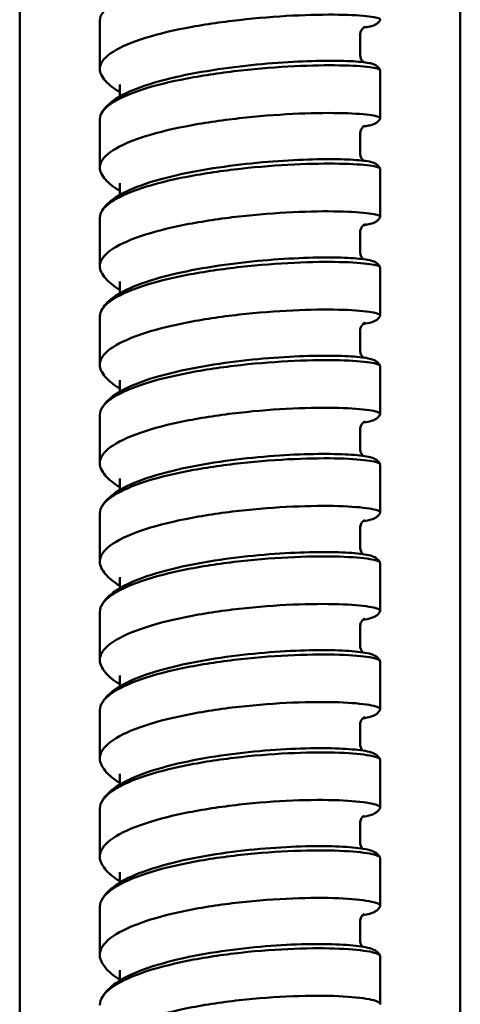
# Model space of a CAD drawing. Units: millimetres. Extents: x 191 to 1161, y 183 to 1689.
# Drawn here: x 721 to 743, y 597 to 646 of the extents above; entities that cross this region are included whole.
import ezdxf

# ---------------------------------------------------------------- set-up
doc = ezdxf.new("R2010")
doc.units = ezdxf.units.MM
doc.header["$LTSCALE"] = 3
doc.layers.add('Visible (ISO)', color=7, linetype='Continuous', lineweight=50)

msp = doc.modelspace()

# ---------------------------------------------------------------- linework, layer by layer
at = {"layer": 'Visible (ISO)'}
for p, q in [((720.957, 899.587), (720.957, 548.693)), ((742.957, 899.587), (742.957, 548.693)), ((724.957, 645.826), (724.957, 643.427)), ((737.957, 645.119), (737.957, 644.134)), ((738.957, 640.965), (738.957, 643.364)), ((725.957, 642.656), (725.957, 642.052)), ((724.957, 640.902), (724.957, 638.504)), ((737.957, 640.195), (737.957, 639.211)), ((738.957, 636.044), (738.957, 638.441)), ((725.957, 637.734), (725.957, 637.14)), ((724.957, 635.981), (724.957, 633.584)), ((737.957, 635.274), (737.957, 634.291)), ((738.957, 631.125), (738.957, 633.521)), ((725.957, 632.815), (725.957, 632.231)), ((724.957, 631.063), (724.957, 628.667)), ((737.957, 630.356), (737.957, 629.373)), ((738.957, 626.209), (738.957, 628.604)), ((725.957, 627.898), (725.957, 627.324)), ((724.957, 626.147), (724.957, 623.753)), ((737.957, 625.441), (737.957, 624.458)), ((738.957, 621.296), (738.957, 623.69)), ((725.957, 622.984), (725.957, 622.42)), ((724.957, 621.234), (724.957, 618.841)), ((737.957, 620.528), (737.957, 619.546)), ((738.957, 616.386), (738.957, 618.778)), ((725.957, 618.073), (725.957, 617.518)), ((724.957, 616.323), (724.957, 613.932)), ((737.957, 615.618), (737.957, 614.636)), ((738.957, 611.478), (738.957, 613.869)), ((725.957, 613.164), (725.957, 612.62)), ((724.957, 611.416), (724.957, 609.026)), ((737.957, 610.711), (737.957, 609.73)), ((738.957, 606.573), (738.957, 608.963)), ((725.957, 608.258), (725.957, 607.724)), ((724.957, 606.511), (724.957, 604.122)), ((737.957, 605.807), (737.957, 604.826)), ((738.957, 601.672), (738.957, 604.059)), ((725.957, 603.355), (725.957, 602.831)), ((724.957, 601.609), (724.957, 599.222)), ((737.957, 600.905), (737.957, 599.925)), ((738.957, 596.773), (738.957, 599.159)), ((725.957, 598.455), (725.957, 597.941))]:
    msp.add_line(p, q, dxfattribs=at)
for points, knots in [([(738.957, 648.289), (738.957, 648.342), (738.78, 648.394), (738.087, 648.478), (737.575, 648.507), (736.284, 648.523), (735.516, 648.51), (733.825, 648.425), (732.917, 648.354), (731.082, 648.15), (730.172, 648.018), (728.472, 647.695), (727.698, 647.506), (726.391, 647.082), (725.871, 646.85), (725.155, 646.358), (724.966, 646.103), (724.957, 645.839), (724.957, 645.832), (724.957, 645.826)], [1.110188, 1.110188, 1.110188, 1.110188, 1.385008, 1.385008, 1.662059, 1.662059, 1.939123, 1.939123, 2.216197, 2.216197, 2.493254, 2.493254, 2.770231, 2.770231, 3.047058, 3.047058, 3.323722, 3.323722, 3.330434, 3.330434, 3.330434, 3.330434]), ([(725.026, 643.147), (724.981, 643.238), (724.958, 643.329), (724.954, 643.682), (725.132, 643.942), (725.827, 644.442), (726.339, 644.677), (727.63, 645.109), (728.397, 645.3), (730.089, 645.629), (730.996, 645.763), (732.831, 645.97), (733.741, 646.042), (735.441, 646.128), (736.215, 646.141), (737.522, 646.124), (738.043, 646.093), (738.76, 646.005), (738.948, 645.949), (738.958, 645.887), (738.957, 645.881), (738.954, 645.876)], [1.011002, 1.011002, 1.011002, 1.011002, 1.107952, 1.107952, 1.384922, 1.384922, 1.661902, 1.661902, 1.9389, 1.9389, 2.21591, 2.21591, 2.492925, 2.492925, 2.769932, 2.769932, 3.046916, 3.046916, 3.32386, 3.32386, 3.351796, 3.351796, 3.351796, 3.351796]), ([(738.222, 645.537), (738.222, 645.537), (738.206, 645.535), (738.14, 645.492), (738.112, 645.471), (738.051, 645.405), (738.018, 645.359), (737.974, 645.254), (737.96, 645.198), (737.957, 645.134), (737.957, 645.126), (737.957, 645.119)], [0.9198289, 0.9198289, 0.9198289, 0.9198289, 0.9682972, 0.9682972, 0.9907778, 0.9907778, 1.014568, 1.014568, 1.0355984, 1.0355984, 1.0384137, 1.0384137, 1.0384137, 1.0384137]), ([(738.954, 645.876), (738.926, 645.818), (738.888, 645.77), (738.815, 645.698), (738.779, 645.672), (738.704, 645.625), (738.667, 645.608), (738.558, 645.566), (738.494, 645.55), (738.339, 645.519), (738.246, 645.504), (738.141, 645.491)], [0, 0, 0, 0, 0.0251124, 0.0251124, 0.0500693, 0.0500693, 0.0839506, 0.0839506, 0.1559951, 0.1559951, 0.2376409, 0.2376409, 0.2376409, 0.2376409]), ([(737.957, 644.134), (737.957, 644.07), (737.971, 644.006), (738.015, 643.9), (738.045, 643.856), (738.098, 643.795), (738.122, 643.775), (738.142, 643.76)], [0, 0, 0, 0, 0.02346175, 0.02346175, 0.04546325, 0.04546325, 0.06375171, 0.06375171, 0.06375171, 0.06375171]), ([(738.957, 643.364), (738.957, 643.419), (738.78, 643.475), (738.087, 643.563), (737.575, 643.595), (736.284, 643.615), (735.516, 643.603), (733.825, 643.52), (732.917, 643.45), (731.082, 643.246), (730.172, 643.114), (728.472, 642.789), (727.698, 642.599), (726.391, 642.171), (725.871, 641.937), (725.155, 641.44), (724.966, 641.182), (724.957, 640.915), (724.957, 640.909), (724.957, 640.902)], [1.110188, 1.110188, 1.110188, 1.110188, 1.385008, 1.385008, 1.662059, 1.662059, 1.939123, 1.939123, 2.216197, 2.216197, 2.493254, 2.493254, 2.770231, 2.770231, 3.047058, 3.047058, 3.323722, 3.323722, 3.330434, 3.330434, 3.330434, 3.330434]), ([(725.025, 641.179), (725.147, 641.428), (725.346, 641.634), (725.905, 642.048), (726.308, 642.252), (727.338, 642.652), (728.003, 642.845), (729.395, 643.165), (730.129, 643.299), (731.591, 643.516), (732.338, 643.603), (733.762, 643.732), (734.459, 643.777), (735.719, 643.829), (736.3, 643.837), (737.28, 643.825), (737.69, 643.806), (738.155, 643.761), (738.288, 643.743), (738.482, 643.705), (738.552, 643.689), (738.673, 643.641), (738.718, 643.621), (738.8, 643.565), (738.832, 643.54), (738.896, 643.472), (738.928, 643.428), (738.954, 643.377)], [0, 0, 0, 0, 0.170889, 0.170889, 0.38827, 0.38827, 0.636777, 0.636777, 0.864205, 0.864205, 1.084054, 1.084054, 1.301205, 1.301205, 1.517403, 1.517403, 1.734323, 1.734323, 1.845789, 1.845789, 1.924308, 1.924308, 1.964321, 1.964321, 1.985663, 1.985663, 2.008228, 2.008228, 2.008228, 2.008228]), ([(725.957, 642.275), (725.665, 642.44), (725.424, 642.621), (725.155, 642.928), (725.082, 643.033), (725.026, 643.147)], [0.7259642, 0.7259642, 0.7259642, 0.7259642, 0.8951567, 0.8951567, 0.9730774, 0.9730774, 0.9730774, 0.9730774]), ([(725.027, 638.219), (724.982, 638.311), (724.958, 638.404), (724.954, 638.762), (725.132, 639.024), (725.827, 639.529), (726.339, 639.767), (727.63, 640.202), (728.397, 640.395), (730.089, 640.726), (730.996, 640.86), (732.831, 641.068), (733.741, 641.139), (735.441, 641.222), (736.215, 641.234), (737.522, 641.213), (738.043, 641.179), (738.76, 641.087), (738.948, 641.028), (738.958, 640.963), (738.957, 640.957), (738.954, 640.951)], [1.009954, 1.009954, 1.009954, 1.009954, 1.107952, 1.107952, 1.384922, 1.384922, 1.661902, 1.661902, 1.9389, 1.9389, 2.21591, 2.21591, 2.492925, 2.492925, 2.769932, 2.769932, 3.046916, 3.046916, 3.32386, 3.32386, 3.35284, 3.35284, 3.35284, 3.35284]), ([(738.214, 640.608), (738.214, 640.608), (738.197, 640.606), (738.129, 640.559), (738.102, 640.537), (738.042, 640.47), (738.01, 640.421), (737.968, 640.312), (737.957, 640.253), (737.957, 640.195)], [0.9181144, 0.9181144, 0.9181144, 0.9181144, 0.9680706, 0.9680706, 0.9904255, 0.9904255, 1.0150322, 1.0150322, 1.0370284, 1.0370284, 1.0370284, 1.0370284]), ([(738.954, 640.951), (738.925, 640.892), (738.886, 640.843), (738.812, 640.77), (738.775, 640.743), (738.696, 640.695), (738.657, 640.678), (738.534, 640.631), (738.458, 640.613), (738.298, 640.583), (738.219, 640.571), (738.132, 640.56)], [0, 0, 0, 0, 0.0261937, 0.0261937, 0.0525044, 0.0525044, 0.0895866, 0.0895866, 0.1734196, 0.1734196, 0.2398544, 0.2398544, 0.2398544, 0.2398544]), ([(737.957, 639.211), (737.957, 639.147), (737.971, 639.081), (738.017, 638.975), (738.047, 638.931), (738.096, 638.877), (738.115, 638.859), (738.132, 638.846)], [0, 0, 0, 0, 0.02436929, 0.02436929, 0.04709848, 0.04709848, 0.06297404, 0.06297404, 0.06297404, 0.06297404]), ([(738.957, 638.441), (738.957, 638.5), (738.78, 638.558), (738.087, 638.651), (737.575, 638.685), (736.284, 638.709), (735.516, 638.698), (733.825, 638.618), (732.917, 638.549), (731.082, 638.345), (730.172, 638.212), (728.472, 637.885), (727.698, 637.693), (726.391, 637.262), (725.871, 637.026), (725.155, 636.524), (724.966, 636.264), (724.957, 635.994), (724.957, 635.988), (724.957, 635.981)], [1.110188, 1.110188, 1.110188, 1.110188, 1.385008, 1.385008, 1.662059, 1.662059, 1.939123, 1.939123, 2.216197, 2.216197, 2.493254, 2.493254, 2.770231, 2.770231, 3.047058, 3.047058, 3.323722, 3.323722, 3.330434, 3.330434, 3.330434, 3.330434]), ([(725.026, 636.263), (725.15, 636.515), (725.351, 636.723), (725.915, 637.142), (726.321, 637.348), (727.356, 637.75), (728.022, 637.945), (729.415, 638.265), (730.149, 638.4), (731.613, 638.616), (732.359, 638.703), (733.784, 638.83), (734.479, 638.874), (735.738, 638.923), (736.318, 638.93), (737.296, 638.914), (737.704, 638.892), (738.169, 638.843), (738.301, 638.825), (738.494, 638.784), (738.564, 638.766), (738.684, 638.716), (738.729, 638.695), (738.809, 638.637), (738.839, 638.612), (738.899, 638.546), (738.929, 638.504), (738.954, 638.455)], [0, 0, 0, 0, 0.172087, 0.172087, 0.389984, 0.389984, 0.638087, 0.638087, 0.865494, 0.865494, 1.085397, 1.085397, 1.302621, 1.302621, 1.518929, 1.518929, 1.736071, 1.736071, 1.847984, 1.847984, 1.924664, 1.924664, 1.963808, 1.963808, 1.98459, 1.98459, 2.006398, 2.006398, 2.006398, 2.006398]), ([(725.957, 637.344), (725.664, 637.511), (725.422, 637.694), (725.154, 638.003), (725.083, 638.106), (725.027, 638.219)], [0.7258051, 0.7258051, 0.7258051, 0.7258051, 0.8955299, 0.8955299, 0.9722408, 0.9722408, 0.9722408, 0.9722408]), ([(725.029, 633.293), (724.982, 633.387), (724.958, 633.483), (724.954, 633.845), (725.132, 634.11), (725.827, 634.619), (726.339, 634.859), (727.63, 635.298), (728.397, 635.492), (730.089, 635.825), (730.996, 635.96), (732.831, 636.167), (733.741, 636.238), (735.441, 636.319), (736.215, 636.33), (737.522, 636.304), (738.043, 636.269), (738.76, 636.171), (738.948, 636.11), (738.958, 636.042), (738.956, 636.035), (738.953, 636.028)], [1.008905, 1.008905, 1.008905, 1.008905, 1.107952, 1.107952, 1.384922, 1.384922, 1.661902, 1.661902, 1.9389, 1.9389, 2.21591, 2.21591, 2.492925, 2.492925, 2.769932, 2.769932, 3.046916, 3.046916, 3.32386, 3.32386, 3.353886, 3.353886, 3.353886, 3.353886]), ([(738.206, 635.682), (738.206, 635.682), (738.188, 635.679), (738.119, 635.628), (738.092, 635.606), (738.034, 635.536), (738.002, 635.485), (737.966, 635.379), (737.957, 635.326), (737.957, 635.274)], [0.9164909, 0.9164909, 0.9164909, 0.9164909, 0.9678314, 0.9678314, 0.990136, 0.990136, 1.0155984, 1.0155984, 1.0357351, 1.0357351, 1.0357351, 1.0357351]), ([(738.953, 636.028), (738.924, 635.968), (738.885, 635.919), (738.808, 635.844), (738.771, 635.817), (738.688, 635.767), (738.645, 635.749), (738.506, 635.697), (738.414, 635.677), (738.247, 635.648), (738.187, 635.639), (738.123, 635.63)], [0, 0, 0, 0, 0.0273337, 0.0273337, 0.0550896, 0.0550896, 0.0956897, 0.0956897, 0.1934885, 0.1934885, 0.2421092, 0.2421092, 0.2421092, 0.2421092]), ([(737.957, 634.291), (737.957, 634.225), (737.972, 634.159), (738.018, 634.052), (738.049, 634.009), (738.093, 633.96), (738.109, 633.946), (738.123, 633.935)], [0, 0, 0, 0, 0.02533514, 0.02533514, 0.04883084, 0.04883084, 0.0621771, 0.0621771, 0.0621771, 0.0621771]), ([(738.957, 633.521), (738.957, 633.582), (738.78, 633.643), (738.087, 633.741), (737.575, 633.778), (736.284, 633.806), (735.516, 633.797), (733.825, 633.718), (732.917, 633.65), (731.082, 633.446), (730.172, 633.313), (728.472, 632.984), (727.698, 632.791), (726.391, 632.356), (725.871, 632.117), (725.155, 631.611), (724.966, 631.348), (724.957, 631.076), (724.957, 631.069), (724.957, 631.063)], [1.110188, 1.110188, 1.110188, 1.110188, 1.385008, 1.385008, 1.662059, 1.662059, 1.939123, 1.939123, 2.216197, 2.216197, 2.493254, 2.493254, 2.770231, 2.770231, 3.047058, 3.047058, 3.323722, 3.323722, 3.330434, 3.330434, 3.330434, 3.330434]), ([(725.027, 631.35), (725.152, 631.605), (725.356, 631.815), (725.925, 632.239), (726.335, 632.446), (727.373, 632.851), (728.04, 633.046), (729.434, 633.368), (730.169, 633.503), (731.634, 633.719), (732.381, 633.805), (733.804, 633.931), (734.5, 633.973), (735.757, 634.02), (736.335, 634.025), (737.311, 634.005), (737.718, 633.981), (738.182, 633.929), (738.314, 633.909), (738.506, 633.865), (738.575, 633.846), (738.695, 633.793), (738.739, 633.771), (738.817, 633.712), (738.845, 633.687), (738.902, 633.623), (738.93, 633.583), (738.953, 633.537)], [0, 0, 0, 0, 0.173259, 0.173259, 0.391647, 0.391647, 0.639359, 0.639359, 0.866746, 0.866746, 1.086703, 1.086703, 1.304001, 1.304001, 1.52042, 1.52042, 1.737787, 1.737787, 1.850157, 1.850157, 1.92501, 1.92501, 1.963279, 1.963279, 1.983504, 1.983504, 2.00459, 2.00459, 2.00459, 2.00459]), ([(725.957, 632.415), (725.663, 632.584), (725.42, 632.769), (725.154, 633.079), (725.084, 633.182), (725.029, 633.293)], [0.7256484, 0.7256484, 0.7256484, 0.7256484, 0.8958985, 0.8958985, 0.9714019, 0.9714019, 0.9714019, 0.9714019]), ([(725.03, 628.37), (724.983, 628.466), (724.958, 628.563), (724.954, 628.93), (725.132, 629.198), (725.827, 629.712), (726.339, 629.954), (727.63, 630.396), (728.397, 630.592), (730.089, 630.927), (730.996, 631.063), (732.831, 631.27), (733.741, 631.34), (735.441, 631.419), (736.215, 631.428), (737.522, 631.399), (738.043, 631.361), (738.76, 631.258), (738.948, 631.195), (738.958, 631.123), (738.956, 631.115), (738.953, 631.108)], [1.007855, 1.007855, 1.007855, 1.007855, 1.107952, 1.107952, 1.384922, 1.384922, 1.661902, 1.661902, 1.9389, 1.9389, 2.21591, 2.21591, 2.492925, 2.492925, 2.769932, 2.769932, 3.046916, 3.046916, 3.32386, 3.32386, 3.354933, 3.354933, 3.354933, 3.354933]), ([(738.198, 630.757), (738.198, 630.757), (738.198, 630.757), (738.198, 630.757), (738.179, 630.754), (738.109, 630.701), (738.083, 630.677), (738.026, 630.606), (737.995, 630.552), (737.964, 630.449), (737.957, 630.402), (737.957, 630.356)], [0.9149529, 0.9149529, 0.9149529, 0.9149529, 0.9151388, 0.9151388, 0.96758, 0.96758, 0.9899006, 0.9899006, 1.0162586, 1.0162586, 1.0344964, 1.0344964, 1.0344964, 1.0344964]), ([(738.953, 631.108), (738.923, 631.047), (738.883, 630.997), (738.804, 630.92), (738.766, 630.894), (738.678, 630.841), (738.633, 630.822), (738.474, 630.764), (738.361, 630.741), (738.187, 630.714), (738.151, 630.708), (738.114, 630.703)], [0, 0, 0, 0, 0.0285312, 0.0285312, 0.0578245, 0.0578245, 0.1022867, 0.1022867, 0.2164997, 0.2164997, 0.2444122, 0.2444122, 0.2444122, 0.2444122]), ([(737.957, 629.373), (737.957, 629.306), (737.972, 629.239), (738.02, 629.132), (738.051, 629.09), (738.091, 629.046), (738.103, 629.035), (738.114, 629.026)], [0, 0, 0, 0, 0.02636081, 0.02636081, 0.05066178, 0.05066178, 0.06135485, 0.06135485, 0.06135485, 0.06135485]), ([(738.957, 628.604), (738.957, 628.668), (738.78, 628.731), (738.087, 628.835), (737.575, 628.873), (736.284, 628.905), (735.516, 628.898), (733.825, 628.821), (732.917, 628.753), (731.082, 628.55), (730.172, 628.416), (728.472, 628.085), (727.698, 627.891), (726.391, 627.452), (725.871, 627.211), (725.155, 626.7), (724.966, 626.435), (724.957, 626.16), (724.957, 626.153), (724.957, 626.147)], [1.110188, 1.110188, 1.110188, 1.110188, 1.385008, 1.385008, 1.662059, 1.662059, 1.939123, 1.939123, 2.216197, 2.216197, 2.493254, 2.493254, 2.770231, 2.770231, 3.047058, 3.047058, 3.323722, 3.323722, 3.330434, 3.330434, 3.330434, 3.330434]), ([(725.029, 626.44), (725.155, 626.697), (725.36, 626.91), (725.935, 627.338), (726.348, 627.547), (727.391, 627.955), (728.058, 628.151), (729.454, 628.473), (730.189, 628.608), (731.654, 628.824), (732.401, 628.91), (733.825, 629.034), (734.519, 629.075), (735.776, 629.119), (736.353, 629.122), (737.326, 629.099), (737.732, 629.073), (738.195, 629.017), (738.327, 628.995), (738.518, 628.948), (738.587, 628.928), (738.705, 628.873), (738.749, 628.849), (738.824, 628.79), (738.851, 628.765), (738.905, 628.703), (738.931, 628.665), (738.953, 628.621)], [0, 0, 0, 0, 0.174408, 0.174408, 0.393261, 0.393261, 0.640594, 0.640594, 0.867964, 0.867964, 1.087974, 1.087974, 1.305346, 1.305346, 1.521877, 1.521877, 1.739472, 1.739472, 1.85231, 1.85231, 1.925347, 1.925347, 1.962733, 1.962733, 1.982406, 1.982406, 2.002803, 2.002803, 2.002803, 2.002803]), ([(725.957, 627.489), (725.662, 627.66), (725.418, 627.847), (725.153, 628.159), (725.084, 628.261), (725.03, 628.37)], [0.7254941, 0.7254941, 0.7254941, 0.7254941, 0.8962628, 0.8962628, 0.9705606, 0.9705606, 0.9705606, 0.9705606]), ([(725.032, 623.449), (724.983, 623.548), (724.958, 623.647), (724.954, 624.018), (725.132, 624.288), (725.827, 624.807), (726.339, 625.052), (727.63, 625.498), (728.397, 625.695), (730.089, 626.032), (730.996, 626.168), (732.831, 626.375), (733.741, 626.444), (735.441, 626.521), (736.215, 626.529), (737.522, 626.496), (738.043, 626.456), (738.76, 626.348), (738.948, 626.282), (738.958, 626.206), (738.956, 626.199), (738.952, 626.191)], [1.006803, 1.006803, 1.006803, 1.006803, 1.107952, 1.107952, 1.384922, 1.384922, 1.661902, 1.661902, 1.9389, 1.9389, 2.21591, 2.21591, 2.492925, 2.492925, 2.769932, 2.769932, 3.046916, 3.046916, 3.32386, 3.32386, 3.355981, 3.355981, 3.355981, 3.355981]), ([(738.952, 626.191), (738.921, 626.128), (738.88, 626.077), (738.8, 625.999), (738.761, 625.972), (738.668, 625.917), (738.619, 625.897), (738.436, 625.833), (738.298, 625.807), (738.116, 625.78), (738.111, 625.78), (738.105, 625.779)], [0, 0, 0, 0, 0.0297851, 0.0297851, 0.0607088, 0.0607088, 0.1094069, 0.1094069, 0.2423777, 0.2423777, 0.2462787, 0.2462787, 0.2462787, 0.2462787]), ([(738.191, 625.836), (738.191, 625.836), (738.191, 625.836), (738.19, 625.836), (738.169, 625.831), (738.1, 625.776), (738.075, 625.752), (738.019, 625.678), (737.989, 625.622), (737.962, 625.521), (737.957, 625.481), (737.957, 625.441)], [0.9134964, 0.9134964, 0.9134964, 0.9134964, 0.914786, 0.914786, 0.9673167, 0.9673167, 0.9897125, 0.9897125, 1.0170067, 1.0170067, 1.0333085, 1.0333085, 1.0333085, 1.0333085]), ([(737.957, 624.458), (737.957, 624.39), (737.973, 624.322), (738.022, 624.215), (738.053, 624.174), (738.089, 624.135), (738.097, 624.127), (738.105, 624.12)], [0, 0, 0, 0, 0.02744788, 0.02744788, 0.05259286, 0.05259286, 0.06050576, 0.06050576, 0.06050576, 0.06050576]), ([(738.957, 623.69), (738.957, 623.756), (738.78, 623.822), (738.087, 623.93), (737.575, 623.972), (736.284, 624.007), (735.516, 624.001), (733.825, 623.927), (732.917, 623.86), (731.082, 623.656), (730.172, 623.522), (728.472, 623.189), (727.698, 622.994), (726.391, 622.551), (725.871, 622.309), (725.155, 621.793), (724.966, 621.524), (724.957, 621.247), (724.957, 621.24), (724.957, 621.234)], [1.110188, 1.110188, 1.110188, 1.110188, 1.385008, 1.385008, 1.662059, 1.662059, 1.939123, 1.939123, 2.216197, 2.216197, 2.493254, 2.493254, 2.770231, 2.770231, 3.047058, 3.047058, 3.323722, 3.323722, 3.330434, 3.330434, 3.330434, 3.330434]), ([(725.03, 621.533), (725.158, 621.792), (725.365, 622.008), (725.945, 622.44), (726.36, 622.651), (727.408, 623.061), (728.076, 623.258), (729.472, 623.581), (730.209, 623.717), (731.675, 623.932), (732.422, 624.017), (733.845, 624.14), (734.539, 624.18), (735.794, 624.221), (736.37, 624.222), (737.341, 624.195), (737.746, 624.167), (738.208, 624.107), (738.34, 624.084), (738.531, 624.034), (738.598, 624.013), (738.715, 623.955), (738.759, 623.93), (738.856, 623.85), (738.912, 623.79), (738.952, 623.708)], [0, 0, 0, 0, 0.175534, 0.175534, 0.394828, 0.394828, 0.641792, 0.641792, 0.869146, 0.869146, 1.089211, 1.089211, 1.306658, 1.306658, 1.523302, 1.523302, 1.741126, 1.741126, 1.854442, 1.854442, 1.925675, 1.925675, 1.962172, 1.962172, 2.000867, 2.000867, 2.000867, 2.000867]), ([(725.957, 622.565), (725.661, 622.738), (725.416, 622.928), (725.153, 623.241), (725.085, 623.342), (725.032, 623.449)], [0.7253423, 0.7253423, 0.7253423, 0.7253423, 0.8966225, 0.8966225, 0.9697169, 0.9697169, 0.9697169, 0.9697169]), ([(725.033, 618.532), (724.984, 618.632), (724.958, 618.733), (724.954, 619.109), (725.132, 619.381), (725.827, 619.905), (726.339, 620.152), (727.63, 620.602), (728.397, 620.801), (730.089, 621.139), (730.996, 621.276), (732.831, 621.483), (733.741, 621.551), (735.441, 621.627), (736.215, 621.632), (737.522, 621.596), (738.043, 621.553), (738.76, 621.44), (738.948, 621.371), (738.958, 621.293), (738.956, 621.284), (738.952, 621.276)], [1.00575, 1.00575, 1.00575, 1.00575, 1.107952, 1.107952, 1.384922, 1.384922, 1.661902, 1.661902, 1.9389, 1.9389, 2.21591, 2.21591, 2.492925, 2.492925, 2.769932, 2.769932, 3.046916, 3.046916, 3.32386, 3.32386, 3.357031, 3.357031, 3.357031, 3.357031]), ([(738.952, 621.276), (738.92, 621.212), (738.878, 621.16), (738.796, 621.081), (738.755, 621.053), (738.657, 620.996), (738.603, 620.974), (738.417, 620.911), (738.273, 620.882), (738.097, 620.857)], [0, 0, 0, 0, 0.0310941, 0.0310941, 0.0637421, 0.0637421, 0.1170818, 0.1170818, 0.2479519, 0.2479519, 0.2479519, 0.2479519]), ([(738.184, 620.917), (738.184, 620.917), (738.163, 620.913), (738.096, 620.858), (738.07, 620.833), (738.014, 620.757), (737.985, 620.699), (737.961, 620.6), (737.957, 620.564), (737.957, 620.528)], [0.9121444, 0.9121444, 0.9121444, 0.9121444, 0.965553, 0.965553, 0.9888382, 0.9888382, 1.0173359, 1.0173359, 1.0321858, 1.0321858, 1.0321858, 1.0321858]), ([(737.957, 619.546), (737.957, 619.477), (737.974, 619.407), (738.024, 619.3), (738.055, 619.26), (738.087, 619.226), (738.092, 619.221), (738.097, 619.217)], [0, 0, 0, 0, 0.02859808, 0.02859808, 0.05462584, 0.05462584, 0.05962941, 0.05962941, 0.05962941, 0.05962941]), ([(738.957, 618.778), (738.957, 618.847), (738.78, 618.916), (738.087, 619.029), (737.575, 619.073), (736.284, 619.112), (735.516, 619.108), (733.825, 619.036), (732.917, 618.969), (731.082, 618.766), (730.172, 618.631), (728.472, 618.296), (727.698, 618.099), (726.391, 617.653), (725.871, 617.408), (725.155, 616.888), (724.966, 616.617), (724.957, 616.337), (724.957, 616.33), (724.957, 616.323)], [1.110188, 1.110188, 1.110188, 1.110188, 1.385008, 1.385008, 1.662059, 1.662059, 1.939123, 1.939123, 2.216197, 2.216197, 2.493254, 2.493254, 2.770231, 2.770231, 3.047058, 3.047058, 3.323722, 3.323722, 3.330434, 3.330434, 3.330434, 3.330434]), ([(725.032, 616.628), (725.16, 616.89), (725.37, 617.108), (725.955, 617.544), (726.373, 617.758), (727.425, 618.17), (728.094, 618.368), (729.491, 618.692), (730.228, 618.828), (731.695, 619.043), (732.442, 619.127), (733.865, 619.249), (734.558, 619.288), (735.811, 619.325), (736.387, 619.325), (737.356, 619.294), (737.759, 619.264), (738.221, 619.2), (738.353, 619.175), (738.543, 619.122), (738.61, 619.1), (738.725, 619.04), (738.768, 619.014), (738.861, 618.934), (738.914, 618.875), (738.952, 618.798)], [0, 0, 0, 0, 0.176636, 0.176636, 0.396349, 0.396349, 0.642954, 0.642954, 0.870296, 0.870296, 1.090415, 1.090415, 1.307937, 1.307937, 1.524694, 1.524694, 1.742752, 1.742752, 1.856554, 1.856554, 1.925993, 1.925993, 1.961597, 1.961597, 1.999137, 1.999137, 1.999137, 1.999137]), ([(725.957, 617.644), (725.659, 617.819), (725.414, 618.011), (725.153, 618.326), (725.086, 618.425), (725.033, 618.532)], [0.7251928, 0.7251928, 0.7251928, 0.7251928, 0.8969779, 0.8969779, 0.9688708, 0.9688708, 0.9688708, 0.9688708]), ([(725.035, 613.616), (724.984, 613.719), (724.958, 613.822), (724.954, 614.203), (725.132, 614.478), (725.827, 615.006), (726.339, 615.255), (727.63, 615.708), (728.397, 615.909), (730.089, 616.249), (730.996, 616.386), (732.831, 616.593), (733.741, 616.661), (735.441, 616.734), (736.215, 616.739), (737.522, 616.698), (738.043, 616.653), (738.76, 616.536), (738.948, 616.464), (738.958, 616.382), (738.956, 616.373), (738.952, 616.364)], [1.004696, 1.004696, 1.004696, 1.004696, 1.107952, 1.107952, 1.384922, 1.384922, 1.661902, 1.661902, 1.9389, 1.9389, 2.21591, 2.21591, 2.492925, 2.492925, 2.769932, 2.769932, 3.046916, 3.046916, 3.32386, 3.32386, 3.358082, 3.358082, 3.358082, 3.358082]), ([(738.952, 616.364), (738.919, 616.298), (738.876, 616.246), (738.791, 616.165), (738.749, 616.136), (738.645, 616.076), (738.586, 616.054), (738.399, 615.992), (738.258, 615.962), (738.088, 615.937)], [0, 0, 0, 0, 0.0324569, 0.0324569, 0.0669239, 0.0669239, 0.1253451, 0.1253451, 0.2494668, 0.2494668, 0.2494668, 0.2494668]), ([(738.176, 616.001), (738.176, 616.001), (738.176, 616.001), (738.176, 616.001), (738.156, 615.997), (738.089, 615.939), (738.064, 615.914), (738.008, 615.836), (737.98, 615.776), (737.96, 615.679), (737.957, 615.649), (737.957, 615.618)], [0.9108462, 0.9108462, 0.9108462, 0.9108462, 0.9108652, 0.9108652, 0.9649255, 0.9649255, 0.9885344, 0.9885344, 1.018091, 1.018091, 1.0310944, 1.0310944, 1.0310944, 1.0310944]), ([(737.957, 614.636), (737.957, 614.566), (737.975, 614.496), (738.026, 614.389), (738.057, 614.349), (738.085, 614.32), (738.087, 614.318), (738.089, 614.316)], [0, 0, 0, 0, 0.02981327, 0.02981327, 0.05676261, 0.05676261, 0.05872381, 0.05872381, 0.05872381, 0.05872381]), ([(738.957, 613.869), (738.957, 613.941), (738.78, 614.012), (738.087, 614.131), (737.575, 614.176), (736.284, 614.22), (735.516, 614.217), (733.825, 614.147), (732.917, 614.081), (731.082, 613.878), (730.172, 613.743), (728.472, 613.406), (727.698, 613.208), (726.391, 612.758), (725.871, 612.511), (725.155, 611.985), (724.966, 611.712), (724.957, 611.429), (724.957, 611.422), (724.957, 611.416)], [1.110188, 1.110188, 1.110188, 1.110188, 1.385008, 1.385008, 1.662059, 1.662059, 1.939123, 1.939123, 2.216197, 2.216197, 2.493254, 2.493254, 2.770231, 2.770231, 3.047058, 3.047058, 3.323722, 3.323722, 3.330434, 3.330434, 3.330434, 3.330434]), ([(725.033, 611.727), (725.163, 611.991), (725.375, 612.211), (725.965, 612.652), (726.386, 612.867), (727.441, 613.282), (728.111, 613.48), (729.509, 613.806), (730.247, 613.941), (731.714, 614.156), (732.462, 614.24), (733.884, 614.36), (734.577, 614.398), (735.829, 614.433), (736.403, 614.431), (737.371, 614.396), (737.772, 614.363), (738.247, 614.293), (738.388, 614.265), (738.581, 614.203), (738.643, 614.18), (738.75, 614.117), (738.789, 614.091), (738.873, 614.013), (738.918, 613.959), (738.952, 613.89)], [0, 0, 0, 0, 0.177715, 0.177715, 0.397826, 0.397826, 0.644083, 0.644083, 0.871413, 0.871413, 1.091587, 1.091587, 1.309184, 1.309184, 1.526056, 1.526056, 1.744348, 1.744348, 1.868792, 1.868792, 1.931432, 1.931432, 1.963673, 1.963673, 1.997428, 1.997428, 1.997428, 1.997428]), ([(725.957, 612.726), (725.658, 612.903), (725.412, 613.097), (725.152, 613.414), (725.087, 613.512), (725.035, 613.616)], [0.7250456, 0.7250456, 0.7250456, 0.7250456, 0.8973288, 0.8973288, 0.9680223, 0.9680223, 0.9680223, 0.9680223]), ([(725.036, 608.704), (724.985, 608.808), (724.958, 608.913), (724.954, 609.299), (725.132, 609.576), (725.827, 610.11), (726.339, 610.361), (727.63, 610.818), (728.397, 611.02), (730.089, 611.362), (730.996, 611.5), (732.831, 611.707), (733.741, 611.774), (735.441, 611.845), (736.215, 611.848), (737.522, 611.803), (738.043, 611.756), (738.76, 611.634), (738.948, 611.559), (738.958, 611.474), (738.956, 611.464), (738.951, 611.455)], [1.00364, 1.00364, 1.00364, 1.00364, 1.107952, 1.107952, 1.384922, 1.384922, 1.661902, 1.661902, 1.9389, 1.9389, 2.21591, 2.21591, 2.492925, 2.492925, 2.769932, 2.769932, 3.046916, 3.046916, 3.32386, 3.32386, 3.359135, 3.359135, 3.359135, 3.359135]), ([(738.951, 611.455), (738.918, 611.387), (738.874, 611.334), (738.786, 611.251), (738.743, 611.222), (738.631, 611.159), (738.568, 611.135), (738.379, 611.075), (738.241, 611.045), (738.08, 611.021)], [0, 0, 0, 0, 0.0338724, 0.0338724, 0.070254, 0.070254, 0.1342319, 0.1342319, 0.2508876, 0.2508876, 0.2508876, 0.2508876]), ([(738.169, 611.088), (738.169, 611.088), (738.169, 611.088), (738.169, 611.088), (738.148, 611.083), (738.082, 611.024), (738.057, 610.998), (738.003, 610.918), (737.975, 610.855), (737.959, 610.762), (737.957, 610.737), (737.957, 610.711)], [0.9096182, 0.9096182, 0.9096182, 0.9096182, 0.9099173, 0.9099173, 0.9642995, 0.9642995, 0.9882627, 0.9882627, 1.0189151, 1.0189151, 1.0300444, 1.0300444, 1.0300444, 1.0300444]), ([(737.957, 609.73), (737.957, 609.658), (737.976, 609.587), (738.027, 609.482), (738.056, 609.445), (738.081, 609.419)], [0, 0, 0, 0, 0.03109543, 0.03109543, 0.05778897, 0.05778897, 0.05778897, 0.05778897]), ([(738.957, 608.963), (738.957, 609.037), (738.78, 609.111), (738.087, 609.235), (737.575, 609.283), (736.284, 609.33), (735.516, 609.329), (733.825, 609.261), (732.917, 609.196), (731.082, 608.993), (730.172, 608.857), (728.472, 608.519), (727.698, 608.319), (726.391, 607.865), (725.871, 607.616), (725.155, 607.086), (724.966, 606.81), (724.957, 606.525), (724.957, 606.518), (724.957, 606.511)], [1.110188, 1.110188, 1.110188, 1.110188, 1.385008, 1.385008, 1.662059, 1.662059, 1.939123, 1.939123, 2.216197, 2.216197, 2.493254, 2.493254, 2.770231, 2.770231, 3.047058, 3.047058, 3.323722, 3.323722, 3.330434, 3.330434, 3.330434, 3.330434]), ([(725.035, 606.828), (725.166, 607.094), (725.379, 607.317), (725.975, 607.762), (726.398, 607.979), (727.458, 608.397), (728.128, 608.596), (729.527, 608.922), (730.266, 609.058), (731.734, 609.273), (732.481, 609.356), (733.903, 609.474), (734.596, 609.51), (735.846, 609.543), (736.42, 609.539), (737.385, 609.5), (737.785, 609.465), (738.257, 609.392), (738.396, 609.363), (738.588, 609.298), (738.65, 609.274), (738.756, 609.209), (738.795, 609.182), (738.875, 609.105), (738.919, 609.052), (738.951, 608.986)], [0, 0, 0, 0, 0.178772, 0.178772, 0.399261, 0.399261, 0.645179, 0.645179, 0.872498, 0.872498, 1.092727, 1.092727, 1.3104, 1.3104, 1.527387, 1.527387, 1.745917, 1.745917, 1.868791, 1.868791, 1.930686, 1.930686, 1.962521, 1.962521, 1.995708, 1.995708, 1.995708, 1.995708]), ([(725.957, 607.811), (725.657, 607.99), (725.411, 608.186), (725.152, 608.504), (725.088, 608.601), (725.036, 608.704)], [0.7249008, 0.7249008, 0.7249008, 0.7249008, 0.8976754, 0.8976754, 0.9671713, 0.9671713, 0.9671713, 0.9671713]), ([(725.038, 603.795), (724.985, 603.901), (724.958, 604.008), (724.954, 604.398), (725.132, 604.678), (725.827, 605.217), (726.339, 605.47), (727.63, 605.93), (728.397, 606.134), (730.089, 606.478), (730.996, 606.616), (732.831, 606.823), (733.741, 606.89), (735.441, 606.959), (736.215, 606.96), (737.522, 606.911), (738.043, 606.862), (738.76, 606.734), (738.948, 606.657), (738.958, 606.569), (738.956, 606.558), (738.951, 606.548)], [1.002583, 1.002583, 1.002583, 1.002583, 1.107952, 1.107952, 1.384922, 1.384922, 1.661902, 1.661902, 1.9389, 1.9389, 2.21591, 2.21591, 2.492925, 2.492925, 2.769932, 2.769932, 3.046916, 3.046916, 3.32386, 3.32386, 3.360189, 3.360189, 3.360189, 3.360189]), ([(738.951, 606.548), (738.917, 606.479), (738.871, 606.425), (738.781, 606.34), (738.736, 606.311), (738.617, 606.244), (738.547, 606.218), (738.356, 606.16), (738.224, 606.131), (738.073, 606.107)], [0, 0, 0, 0, 0.0353391, 0.0353391, 0.0737317, 0.0737317, 0.1437783, 0.1437783, 0.2522536, 0.2522536, 0.2522536, 0.2522536]), ([(738.163, 606.178), (738.163, 606.178), (738.163, 606.178), (738.162, 606.177), (738.141, 606.171), (738.076, 606.112), (738.051, 606.085), (737.998, 606.003), (737.971, 605.938), (737.958, 605.848), (737.957, 605.827), (737.957, 605.807)], [0.9084574, 0.9084574, 0.9084574, 0.9084574, 0.9089843, 0.9089843, 0.9636755, 0.9636755, 0.9880213, 0.9880213, 1.0198076, 1.0198076, 1.0290331, 1.0290331, 1.0290331, 1.0290331]), ([(737.957, 604.826), (737.957, 604.753), (737.977, 604.68), (738.026, 604.582), (738.051, 604.549), (738.074, 604.525)], [0, 0, 0, 0, 0.03244671, 0.03244671, 0.05684418, 0.05684418, 0.05684418, 0.05684418]), ([(738.957, 604.059), (738.957, 604.137), (738.78, 604.213), (738.087, 604.342), (737.575, 604.392), (736.284, 604.443), (735.516, 604.444), (733.825, 604.378), (732.917, 604.313), (731.082, 604.111), (730.172, 603.975), (728.472, 603.634), (727.698, 603.433), (726.391, 602.976), (725.871, 602.725), (725.155, 602.19), (724.966, 601.911), (724.957, 601.623), (724.957, 601.616), (724.957, 601.609)], [1.110188, 1.110188, 1.110188, 1.110188, 1.385008, 1.385008, 1.662059, 1.662059, 1.939123, 1.939123, 2.216197, 2.216197, 2.493254, 2.493254, 2.770231, 2.770231, 3.047058, 3.047058, 3.323722, 3.323722, 3.330434, 3.330434, 3.330434, 3.330434]), ([(725.036, 601.932), (725.169, 602.201), (725.384, 602.426), (725.984, 602.875), (726.41, 603.094), (727.474, 603.514), (728.145, 603.714), (729.545, 604.041), (730.284, 604.177), (731.753, 604.392), (732.501, 604.475), (733.922, 604.591), (734.614, 604.626), (735.863, 604.655), (736.436, 604.65), (737.399, 604.607), (737.798, 604.57), (738.267, 604.493), (738.404, 604.463), (738.595, 604.395), (738.657, 604.37), (738.762, 604.304), (738.8, 604.277), (738.878, 604.2), (738.919, 604.148), (738.951, 604.084)], [0, 0, 0, 0, 0.179806, 0.179806, 0.400653, 0.400653, 0.646242, 0.646242, 0.873553, 0.873553, 1.093837, 1.093837, 1.311587, 1.311587, 1.528689, 1.528689, 1.74746, 1.74746, 1.868776, 1.868776, 1.929928, 1.929928, 1.961358, 1.961358, 1.993997, 1.993997, 1.993997, 1.993997]), ([(725.957, 602.899), (725.656, 603.08), (725.409, 603.278), (725.152, 603.597), (725.088, 603.693), (725.038, 603.795)], [0.7247582, 0.7247582, 0.7247582, 0.7247582, 0.8980176, 0.8980176, 0.9663179, 0.9663179, 0.9663179, 0.9663179]), ([(725.04, 598.888), (724.986, 598.996), (724.958, 599.106), (724.954, 599.5), (725.132, 599.783), (725.827, 600.326), (726.339, 600.581), (727.63, 601.046), (728.397, 601.25), (730.089, 601.597), (730.996, 601.735), (732.831, 601.942), (733.741, 602.008), (735.441, 602.075), (736.215, 602.075), (737.522, 602.022), (738.043, 601.971), (738.76, 601.838), (738.948, 601.758), (738.958, 601.666), (738.956, 601.655), (738.95, 601.645)], [1.001525, 1.001525, 1.001525, 1.001525, 1.107952, 1.107952, 1.384922, 1.384922, 1.661902, 1.661902, 1.9389, 1.9389, 2.21591, 2.21591, 2.492925, 2.492925, 2.769932, 2.769932, 3.046916, 3.046916, 3.32386, 3.32386, 3.361245, 3.361245, 3.361245, 3.361245]), ([(738.95, 601.645), (738.915, 601.574), (738.869, 601.518), (738.776, 601.432), (738.729, 601.402), (738.601, 601.331), (738.524, 601.304), (738.331, 601.247), (738.207, 601.22), (738.065, 601.196)], [0, 0, 0, 0, 0.0368557, 0.0368557, 0.0773564, 0.0773564, 0.1540194, 0.1540194, 0.2535828, 0.2535828, 0.2535828, 0.2535828]), ([(738.156, 601.27), (738.156, 601.27), (738.156, 601.27), (738.155, 601.27), (738.134, 601.263), (738.07, 601.203), (738.046, 601.176), (737.993, 601.091), (737.967, 601.024), (737.958, 600.937), (737.957, 600.921), (737.957, 600.905)], [0.907361, 0.907361, 0.907361, 0.907361, 0.9080664, 0.9080664, 0.963054, 0.963054, 0.9878089, 0.9878089, 1.0207686, 1.0207686, 1.028058, 1.028058, 1.028058, 1.028058]), ([(737.957, 599.925), (737.957, 599.851), (737.977, 599.777), (738.025, 599.685), (738.046, 599.655), (738.066, 599.633)], [0, 0, 0, 0, 0.0338694, 0.0338694, 0.0558782, 0.0558782, 0.0558782, 0.0558782]), ([(738.957, 599.159), (738.957, 599.239), (738.78, 599.318), (738.087, 599.452), (737.575, 599.505), (736.284, 599.56), (735.516, 599.562), (733.825, 599.498), (732.917, 599.434), (731.082, 599.231), (730.172, 599.095), (728.472, 598.753), (727.698, 598.55), (726.391, 598.089), (725.871, 597.836), (725.155, 597.296), (724.966, 597.015), (724.957, 596.724), (724.957, 596.717), (724.957, 596.71)], [1.110188, 1.110188, 1.110188, 1.110188, 1.385008, 1.385008, 1.662059, 1.662059, 1.939123, 1.939123, 2.216197, 2.216197, 2.493254, 2.493254, 2.770231, 2.770231, 3.047058, 3.047058, 3.323722, 3.323722, 3.330434, 3.330434, 3.330434, 3.330434]), ([(725.038, 597.04), (725.171, 597.31), (725.389, 597.538), (725.994, 597.991), (726.423, 598.212), (727.49, 598.635), (728.161, 598.835), (729.563, 599.163), (730.302, 599.299), (731.772, 599.513), (732.52, 599.596), (733.941, 599.71), (734.633, 599.745), (735.88, 599.771), (736.451, 599.764), (737.413, 599.717), (737.811, 599.678), (738.276, 599.597), (738.412, 599.565), (738.602, 599.496), (738.664, 599.469), (738.767, 599.402), (738.804, 599.374), (738.88, 599.298), (738.92, 599.248), (738.95, 599.186)], [0, 0, 0, 0, 0.180819, 0.180819, 0.402006, 0.402006, 0.647274, 0.647274, 0.874579, 0.874579, 1.094918, 1.094918, 1.312744, 1.312744, 1.529963, 1.529963, 1.748976, 1.748976, 1.868747, 1.868747, 1.92916, 1.92916, 1.960183, 1.960183, 1.992291, 1.992291, 1.992291, 1.992291]), ([(725.957, 597.989), (725.655, 598.172), (725.407, 598.373), (725.151, 598.693), (725.089, 598.788), (725.04, 598.888)], [0.7246178, 0.7246178, 0.7246178, 0.7246178, 0.8983554, 0.8983554, 0.9654621, 0.9654621, 0.9654621, 0.9654621]), ([(725.041, 593.984), (724.986, 594.095), (724.958, 594.206), (724.954, 594.605), (725.132, 594.891), (725.827, 595.439), (726.339, 595.696), (727.63, 596.164), (728.397, 596.37), (730.089, 596.718), (730.996, 596.857), (732.831, 597.064), (733.741, 597.13), (735.441, 597.194), (736.215, 597.193), (737.522, 597.136), (738.043, 597.083), (738.76, 596.945), (738.948, 596.862), (738.958, 596.767), (738.956, 596.755), (738.95, 596.744)], [1.000464, 1.000464, 1.000464, 1.000464, 1.107952, 1.107952, 1.384922, 1.384922, 1.661902, 1.661902, 1.9389, 1.9389, 2.21591, 2.21591, 2.492925, 2.492925, 2.769932, 2.769932, 3.046916, 3.046916, 3.32386, 3.32386, 3.362302, 3.362302, 3.362302, 3.362302])]:
    msp.add_open_spline(points, degree=3, knots=knots, dxfattribs=at)

doc.saveas('drawing.dxf')
